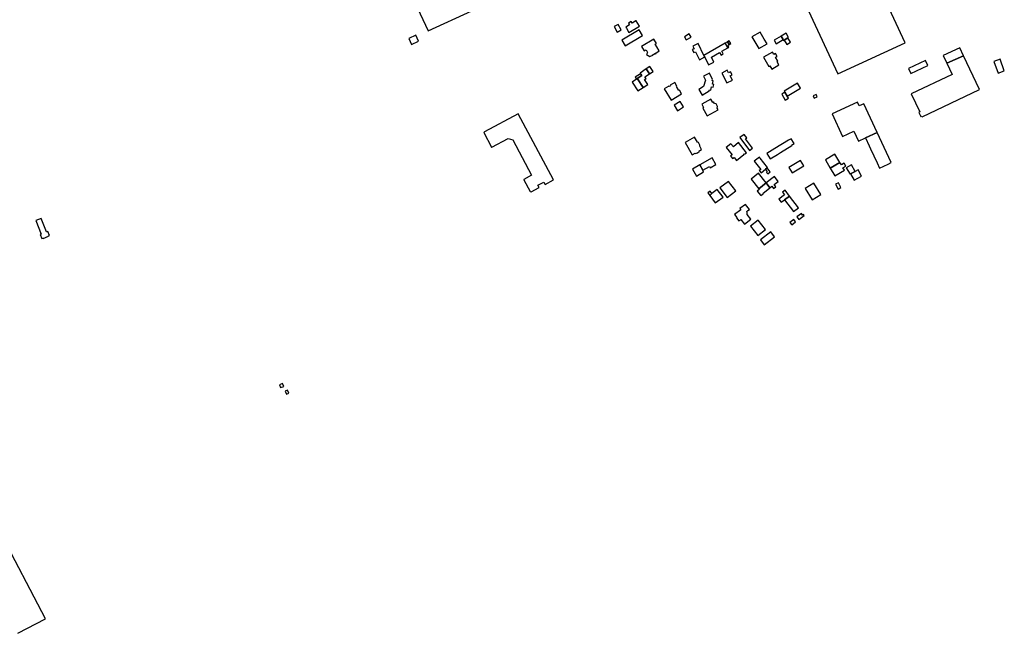
# Model space of a CAD drawing. Units: inches. Extents: x 7494723 to 7506054, y 5795358 to 5803697.
# Drawn here: x 7500607 to 7501568, y 5795499 to 5796099 of the extents above; entities that cross this region are included whole.
import ezdxf

# ---------------------------------------------------------------- set-up
doc = ezdxf.new("R2010")
doc.units = ezdxf.units.IN
doc.header["$MEASUREMENT"] = 0

msp = doc.modelspace()

# ---------------------------------------------------------------- linework, layer by layer
for points in [[(7500982.8, 5796137.38), (7501005.73, 5796087.75), (7501091.09, 5796127.24), (7501070.58, 5796171.55), (7500997.55, 5796137.72), (7500995, 5796143.12), (7500982.8, 5796137.38)], [(7501366.14, 5796131.42), (7501405.79, 5796045.64), (7501471.6, 5796076.06), (7501431.97, 5796161.81), (7501366.14, 5796131.42)], [(7501187.5, 5796092.13), (7501190.38, 5796086.6), (7501194.34, 5796088.66), (7501191.48, 5796094.15), (7501187.5, 5796092.13)], [(7501212.11, 5796092.26), (7501208.9, 5796097.6), (7501208.77, 5796097.52), (7501205.12, 5796095.3), (7501204.13, 5796096.95), (7501201.34, 5796095.28), (7501202.34, 5796093.61), (7501198.91, 5796091.52), (7501199.55, 5796090.48), (7501201.91, 5796086.14), (7501212.11, 5796092.26)], [(7500986.84, 5796080.24), (7500989.44, 5796074.61), (7500996.48, 5796077.87), (7500993.74, 5796083.53), (7500986.84, 5796080.24)], [(7501195.02, 5796078.73), (7501198.36, 5796073.24), (7501215.15, 5796083.39), (7501211.86, 5796088.83), (7501195.02, 5796078.73)], [(7501262.64, 5796081.58), (7501260.81, 5796084.74), (7501256.02, 5796081.97), (7501257.8, 5796078.9), (7501262.64, 5796081.58)], [(7501328.62, 5796070.46), (7501336.88, 5796075.14), (7501334.1, 5796079.81), (7501331.43, 5796084.29), (7501330.02, 5796086.66), (7501321.75, 5796081.96), (7501328.62, 5796070.46)], [(7501343.75, 5796078.75), (7501345.72, 5796075.28), (7501352.4, 5796079.23), (7501350.49, 5796082.63), (7501343.75, 5796078.75)], [(7501352.88, 5796078.44), (7501353.46, 5796078.77), (7501357.12, 5796080.88), (7501357.75, 5796081.23), (7501355.35, 5796085.43), (7501350.49, 5796082.63), (7501352.4, 5796079.23), (7501352.88, 5796078.44)], [(7501214.27, 5796072.41), (7501216.84, 5796068.17), (7501218.55, 5796069.21), (7501220.15, 5796066.57), (7501219.04, 5796064.6), (7501222.45, 5796062.68), (7501224.2, 5796063.76), (7501224.43, 5796063.38), (7501224.86, 5796063.64), (7501224.63, 5796064.02), (7501227.67, 5796065.86), (7501227.9, 5796065.47), (7501228.33, 5796065.73), (7501228.1, 5796066.11), (7501231.52, 5796068.18), (7501229.1, 5796072.16), (7501227.58, 5796074.68), (7501228.86, 5796075.46), (7501226.29, 5796079.7), (7501214.27, 5796072.41)], [(7501270.84, 5796059.59), (7501275.84, 5796062.29), (7501275.35, 5796063.18), (7501275.14, 5796063.61), (7501269.42, 5796075.33), (7501264.38, 5796072.71), (7501265.53, 5796070.34), (7501263.77, 5796069.43), (7501265.32, 5796066.6), (7501266.97, 5796067.39), (7501270.84, 5796059.59)], [(7501284.82, 5796057.29), (7501282.36, 5796062.05), (7501290.38, 5796066.66), (7501291.79, 5796064.19), (7501294, 5796065.45), (7501292.59, 5796067.93), (7501298.48, 5796071.32), (7501295.86, 5796075.73), (7501275.14, 5796063.61), (7501275.35, 5796063.18), (7501275.84, 5796062.29), (7501275.93, 5796062.12), (7501279.72, 5796054.66), (7501284.82, 5796057.29)], [(7501295.86, 5796075.73), (7501298.48, 5796071.32), (7501299.42, 5796071.92), (7501298.52, 5796073.52), (7501299.88, 5796074.39), (7501298.26, 5796077.15), (7501295.86, 5796075.73)], [(7501298.26, 5796077.15), (7501299.88, 5796074.39), (7501301.34, 5796075.31), (7501299.84, 5796078.1), (7501298.26, 5796077.15)], [(7501353.46, 5796078.77), (7501356.08, 5796074.49), (7501359.68, 5796076.69), (7501357.12, 5796080.88), (7501353.46, 5796078.77)], [(7501333.4, 5796061.96), (7501338.59, 5796052.95), (7501339.56, 5796053.51), (7501341.3, 5796050.48), (7501348.26, 5796054.5), (7501346.52, 5796057.52), (7501347.4, 5796058.02), (7501345.17, 5796061.93), (7501346.55, 5796062.73), (7501344.9, 5796065.6), (7501343.48, 5796064.79), (7501342.2, 5796067.02), (7501333.4, 5796061.96)], [(7501512.34, 5796056.14), (7501517.54, 5796045.3), (7501477.65, 5796026.36), (7501486.06, 5796008.75), (7501484.84, 5796008.14), (7501486.83, 5796003.96), (7501488.03, 5796004.53), (7501488.38, 5796003.79), (7501544.35, 5796030.42), (7501528.53, 5796063.4), (7501512.34, 5796056.14)], [(7501508.81, 5796063.61), (7501512.34, 5796056.14), (7501528.53, 5796063.4), (7501525.04, 5796071.26), (7501508.81, 5796063.61)], [(7501474.98, 5796050.91), (7501477.12, 5796046.27), (7501493.68, 5796054.08), (7501491.54, 5796058.72), (7501474.98, 5796050.91)], [(7501558.19, 5796057.92), (7501562.32, 5796046.58), (7501568.45, 5796048.84), (7501564.32, 5796060.18), (7501558.19, 5796057.92)], [(7501210, 5796041.17), (7501214.35, 5796044.03), (7501213.08, 5796045.88), (7501208.03, 5796042.52), (7501209.39, 5796040.48), (7501210.13, 5796040.97), (7501210, 5796041.17)], [(7501220.25, 5796035.41), (7501217.09, 5796040.21), (7501218.58, 5796041.21), (7501217.56, 5796042.73), (7501221.97, 5796045.7), (7501218.7, 5796050.56), (7501212.69, 5796046.46), (7501213.08, 5796045.88), (7501214.35, 5796044.03), (7501210, 5796041.17), (7501210.13, 5796040.97), (7501215.65, 5796032.38), (7501220.25, 5796035.41)], [(7501221.97, 5796045.7), (7501225.5, 5796048.07), (7501222.24, 5796052.98), (7501218.7, 5796050.56), (7501221.97, 5796045.7)], [(7501274.77, 5796033.38), (7501270.11, 5796030.54), (7501273.54, 5796024.93), (7501280.35, 5796029.08), (7501280.67, 5796030.26), (7501281.73, 5796029.96), (7501282.62, 5796033.1), (7501284.16, 5796032.67), (7501284.9, 5796035.34), (7501283.37, 5796035.78), (7501284.2, 5796038.91), (7501283.14, 5796039.15), (7501283.53, 5796040.31), (7501280.54, 5796046.31), (7501274.67, 5796043.42), (7501276.52, 5796039.65), (7501274.77, 5796033.38)], [(7501297.58, 5796036.89), (7501302.94, 5796039.72), (7501300.86, 5796043.85), (7501302.57, 5796044.75), (7501301.03, 5796047.67), (7501299.19, 5796046.7), (7501297.82, 5796049.31), (7501292.51, 5796046.51), (7501297.58, 5796036.89)], [(7501215.65, 5796032.38), (7501210.13, 5796040.97), (7501209.39, 5796040.48), (7501204.94, 5796037.52), (7501210.56, 5796029.11), (7501215.65, 5796032.38)], [(7501236.33, 5796031.15), (7501243.02, 5796020.04), (7501253.34, 5796026.27), (7501251.23, 5796029.77), (7501250.72, 5796029.46), (7501248.24, 5796033.58), (7501248.75, 5796033.9), (7501246.64, 5796037.36), (7501242.03, 5796034.58), (7501242.34, 5796034.06), (7501241.27, 5796033.42), (7501240.83, 5796033.86), (7501236.33, 5796031.15)], [(7501356.3, 5796024.1), (7501369.44, 5796031.74), (7501366.56, 5796036.59), (7501353.45, 5796028.91), (7501354.1, 5796027.83), (7501356.3, 5796024.1)], [(7501354.1, 5796027.83), (7501351.09, 5796026.08), (7501354.51, 5796020.2), (7501357.55, 5796021.96), (7501356.3, 5796024.1), (7501354.1, 5796027.83)], [(7501381.82, 5796024.17), (7501382.76, 5796022.12), (7501385.56, 5796023.41), (7501384.6, 5796025.46), (7501381.82, 5796024.17)], [(7501245.92, 5796015.06), (7501249.15, 5796009.76), (7501255.32, 5796013.53), (7501252.02, 5796018.84), (7501245.92, 5796015.06)], [(7501272.96, 5796016.02), (7501274.81, 5796012.77), (7501274.04, 5796012.32), (7501278.39, 5796004.67), (7501288.86, 5796010.69), (7501288.02, 5796012.18), (7501288.46, 5796013.77), (7501286.96, 5796016.39), (7501285.38, 5796016.82), (7501284.52, 5796018.3), (7501283.74, 5796017.86), (7501281.86, 5796021.13), (7501272.96, 5796016.02)], [(7501400.21, 5796006.56), (7501410.41, 5795984.69), (7501421.42, 5795989.83), (7501425.98, 5795980.05), (7501432.83, 5795983.23), (7501444.22, 5795988.55), (7501431.2, 5796016.45), (7501426.85, 5796014.37), (7501425.1, 5796018.17), (7501400.21, 5796006.56)], [(7501060.3, 5795988.32), (7501067.8, 5795974.27), (7501068.02, 5795974.22), (7501083.93, 5795982.72), (7501088.39, 5795981.23), (7501106.79, 5795946.61), (7501099.37, 5795942.48), (7501099.3, 5795942.28), (7501105.34, 5795930.87), (7501106.44, 5795930.39), (7501114.23, 5795934.73), (7501113.07, 5795936.86), (7501118.82, 5795939.94), (7501119.98, 5795937.77), (7501128.1, 5795942.12), (7501128.17, 5795942.33), (7501093.85, 5796006.56), (7501093.64, 5796006.61), (7501060.74, 5795989.15), (7501060.3, 5795988.32)], [(7501315.67, 5795982.33), (7501316.94, 5795983.09), (7501314.4, 5795986.47), (7501310.32, 5795983.44), (7501319.65, 5795970.79), (7501322.65, 5795973.01), (7501315.67, 5795982.33)], [(7501444.22, 5795988.55), (7501432.83, 5795983.23), (7501436.42, 5795975.56), (7501437.88, 5795972.43), (7501444.2, 5795958.9), (7501446.65, 5795953.68), (7501455.04, 5795957.6), (7501458.02, 5795959), (7501444.22, 5795988.55)], [(7501266.01, 5795983.92), (7501256.84, 5795978.64), (7501263.64, 5795966.67), (7501266.54, 5795968.32), (7501266.81, 5795967.78), (7501268.69, 5795968.48), (7501270.31, 5795969.76), (7501270.05, 5795970.22), (7501272.89, 5795971.91), (7501271.01, 5795975.26), (7501271.19, 5795976.07), (7501269.72, 5795978.75), (7501268.87, 5795978.97), (7501266.01, 5795983.92)], [(7501308.81, 5795978.57), (7501303.94, 5795974.42), (7501301.46, 5795977.47), (7501296.97, 5795973.82), (7501302.57, 5795966.74), (7501301.04, 5795965.56), (7501303.02, 5795963.01), (7501304.52, 5795964.17), (7501306.84, 5795961.18), (7501314.1, 5795966.83), (7501313.85, 5795967.16), (7501314.62, 5795967.76), (7501314.87, 5795967.43), (7501316.54, 5795968.72), (7501308.81, 5795978.57)], [(7501357.78, 5795980.89), (7501344.3, 5795972.67), (7501336.46, 5795967.87), (7501339.65, 5795962.67), (7501346.86, 5795967.02), (7501350.01, 5795968.94), (7501360.97, 5795975.59), (7501360.66, 5795976.1), (7501363.12, 5795977.62), (7501360.16, 5795982.34), (7501357.78, 5795980.89)], [(7501393.68, 5795961.74), (7501398.39, 5795953.72), (7501407.82, 5795959.28), (7501403.09, 5795967.31), (7501393.68, 5795961.74)], [(7501270.96, 5795956.75), (7501273.94, 5795951.62), (7501280.5, 5795955.31), (7501281.24, 5795954.03), (7501286.79, 5795957.21), (7501283.06, 5795963.8), (7501270.96, 5795956.75)], [(7501330.87, 5795949.09), (7501335.15, 5795952.51), (7501336.82, 5795953.85), (7501337.35, 5795954.27), (7501329.88, 5795963.34), (7501329.62, 5795963.7), (7501329.23, 5795964.24), (7501324.32, 5795960.36), (7501330.61, 5795952.38), (7501329.06, 5795951.16), (7501330.87, 5795949.09)], [(7501369.51, 5795961.11), (7501358.18, 5795954.12), (7501361.26, 5795949.09), (7501372.52, 5795955.93), (7501369.51, 5795961.11)], [(7501407.82, 5795959.28), (7501398.39, 5795953.72), (7501402.95, 5795945.97), (7501412.38, 5795951.52), (7501410.88, 5795954.06), (7501413.61, 5795955.68), (7501412.03, 5795958.33), (7501409.31, 5795956.73), (7501407.82, 5795959.28)], [(7501263.85, 5795952.5), (7501267.76, 5795945.8), (7501274.82, 5795949.88), (7501273.94, 5795951.62), (7501270.96, 5795956.75), (7501263.85, 5795952.5)], [(7501328.59, 5795933.43), (7501335.95, 5795939.11), (7501328.35, 5795948.68), (7501321.11, 5795942.99), (7501328.59, 5795933.43)], [(7501339.93, 5795949.88), (7501336.82, 5795953.85), (7501335.15, 5795952.51), (7501337.01, 5795950.16), (7501336.2, 5795949.47), (7501337.42, 5795948), (7501339.93, 5795949.88)], [(7501414.16, 5795953.85), (7501417.83, 5795947.77), (7501418.27, 5795948.05), (7501422.7, 5795950.47), (7501419.09, 5795956.86), (7501414.16, 5795953.85)], [(7501418.27, 5795948.05), (7501421.9, 5795941.81), (7501429.1, 5795945.93), (7501425.66, 5795952.11), (7501422.7, 5795950.47), (7501418.27, 5795948.05)], [(7501297.97, 5795925.04), (7501306.22, 5795931.41), (7501299.01, 5795940.68), (7501290.69, 5795934.46), (7501297.97, 5795925.04)], [(7501328.59, 5795933.43), (7501329.14, 5795932.74), (7501327.15, 5795931.22), (7501330.6, 5795926.83), (7501332.84, 5795928.55), (7501332.54, 5795928.97), (7501339.56, 5795934.44), (7501335.95, 5795939.11), (7501328.59, 5795933.43)], [(7501335.95, 5795939.11), (7501339.56, 5795934.44), (7501341.41, 5795935.86), (7501343.14, 5795933.65), (7501345.42, 5795935.43), (7501343.72, 5795937.66), (7501347.66, 5795940.7), (7501344.06, 5795945.35), (7501335.95, 5795939.11)], [(7501382.6, 5795938.94), (7501373.99, 5795933.77), (7501380.68, 5795922.73), (7501389.26, 5795927.94), (7501382.6, 5795938.94)], [(7501403.74, 5795938.05), (7501406.07, 5795933.23), (7501408.79, 5795934.58), (7501406.49, 5795939.38), (7501403.74, 5795938.05)], [(7501281.14, 5795931.2), (7501278.86, 5795929.62), (7501280.72, 5795927.02), (7501282.97, 5795928.7), (7501281.14, 5795931.2)], [(7501280.72, 5795927.02), (7501286.23, 5795919.59), (7501293.84, 5795925.26), (7501288.19, 5795932.6), (7501282.97, 5795928.7), (7501280.72, 5795927.02)], [(7501350.67, 5795920.26), (7501353.86, 5795922.7), (7501358.59, 5795926.31), (7501354.33, 5795931.98), (7501351.76, 5795930.03), (7501353.67, 5795927.55), (7501348.26, 5795923.4), (7501350.67, 5795920.26)], [(7501353.86, 5795922.7), (7501362.68, 5795911.27), (7501367.41, 5795914.96), (7501358.59, 5795926.31), (7501353.86, 5795922.7)], [(7501315.73, 5795918.24), (7501310.23, 5795914.09), (7501311.07, 5795912.98), (7501304.99, 5795908.42), (7501307.25, 5795905.42), (7501306.91, 5795905.17), (7501309.24, 5795902.08), (7501310.35, 5795902.92), (7501310.46, 5795902.78), (7501311.26, 5795903.38), (7501314.58, 5795898.97), (7501320.97, 5795903.78), (7501317.48, 5795908.46), (7501317.3, 5795910.21), (7501316.93, 5795911.25), (7501318.15, 5795912.16), (7501319.52, 5795913.2), (7501315.73, 5795918.24)], [(7501373.14, 5795907.42), (7501372.42, 5795908.34), (7501371.49, 5795907.68), (7501370.27, 5795909.32), (7501365.86, 5795906.08), (7501367.82, 5795903.31), (7501373.14, 5795907.42)], [(7500622.63, 5795902.32), (7500627.97, 5795889.23), (7500627.87, 5795889.19), (7500627.91, 5795889.1), (7500627, 5795888.74), (7500628.61, 5795884.69), (7500629.52, 5795885.05), (7500629.71, 5795884.92), (7500635.11, 5795887.29), (7500635.11, 5795887.33), (7500635.97, 5795887.76), (7500634.28, 5795891.73), (7500633.38, 5795891.34), (7500633.34, 5795891.43), (7500633.26, 5795891.4), (7500627.94, 5795904.48), (7500622.63, 5795902.32)], [(7501320.47, 5795897.03), (7501327.6, 5795887.82), (7501335.23, 5795893.71), (7501328.11, 5795902.9), (7501320.47, 5795897.03)], [(7501364.7, 5795901.16), (7501362.76, 5795903.52), (7501358.86, 5795900.47), (7501360.8, 5795898.12), (7501364.7, 5795901.16)], [(7501330.24, 5795883.65), (7501334.02, 5795878.73), (7501344.18, 5795886.55), (7501340.35, 5795891.43), (7501330.24, 5795883.65)], [(7500861.76, 5795739.1), (7500864.77, 5795740.33), (7500863.68, 5795743.01), (7500860.65, 5795741.77), (7500861.76, 5795739.1)], [(7500867.4, 5795732.75), (7500869.7, 5795733.71), (7500868.51, 5795736.57), (7500866.21, 5795735.61), (7500867.4, 5795732.75)]]:
    msp.add_lwpolyline(points, close=True)
msp.add_lwpolyline([(7500604.98, 5795498.94), (7500631.98, 5795513.05), (7500587.28, 5795598.57)])

doc.saveas('drawing.dxf')
